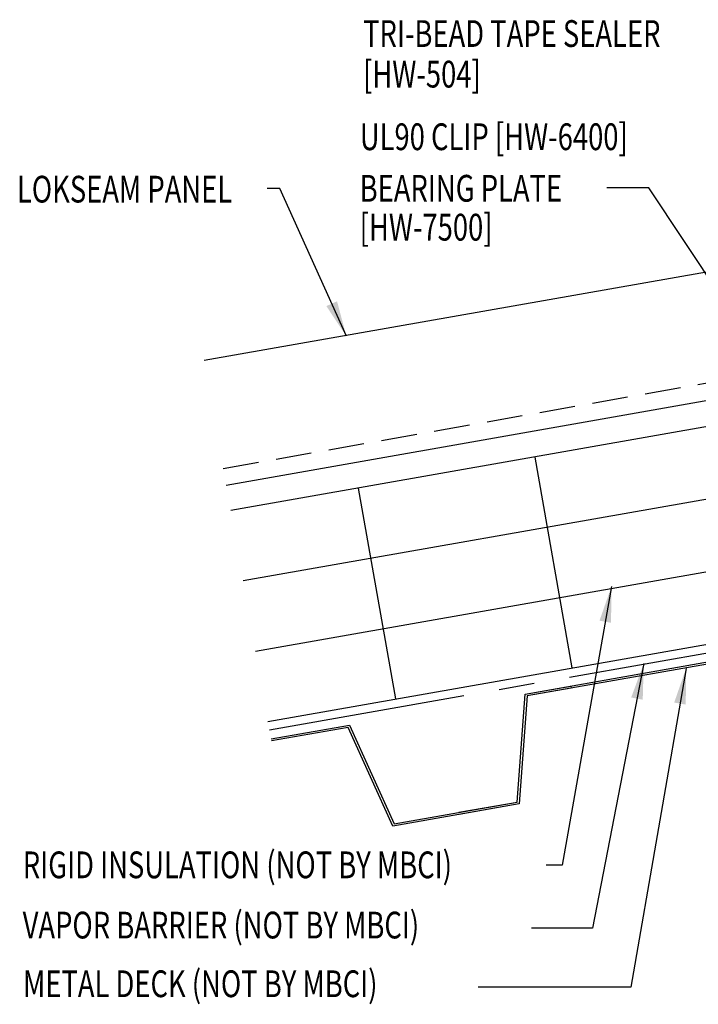
# Model space of a CAD drawing. Extents: x 5.5 to 38.9, y 11.8 to 46.4.
# Drawn here: x 6.6 to 16.1, y 11.8 to 25.6 of the extents above; entities that cross this region are included whole.
import ezdxf

# ---------------------------------------------------------------- set-up
doc = ezdxf.new("R2010")
doc.units = 0
doc.header["$LTSCALE"] = 4
doc.header["$MEASUREMENT"] = 0
doc.linetypes.add('CENTER2', pattern=[1.125, 0.75, -0.125, 0.125, -0.125])
doc.linetypes.add('DASH2', pattern=[0.1875, 0.125, -0.0625])
doc.layers.get('0').update_dxf_attribs({"linetype": 'CONTINUOUS'})
for name, color, linetype in [('BARRIER', 253, 'CENTER2'), ('PANEL', 11, 'CONTINUOUS'), ('STLB', 5, 'CONTINUOUS'), ('TEXT', 2, 'CONTINUOUS'), ('TEXT-CONV', 2, 'CONTINUOUS'), ('THERMAL', 251, 'CONTINUOUS')]:
    doc.layers.add(name, color=color, linetype=linetype)
doc.styles.add('TEXT1', font='romans.shx', dxfattribs={"width": 0.75, "height": 0.375})
doc.dimstyles.new('DETAIL$7', dxfattribs={"dimscale": 4, "dimtxt": 0.375, "dimasz": 0.125, "dimexe": 0.0625, "dimexo": 0.0625, "dimgap": 0.0625, "dimtad": 1, "dimdec": 4, "dimzin": 3, "dimdsep": 46, "dimlunit": 4, "dimtxsty": 'TEXT1', "dimblk": 'ARCHTICK', "dimcen": 0.0625, "dimclrd": 7, "dimclre": 7, "dimclrt": 2, "dimadec": 0, "dimazin": 0, "dimtfac": 0.6, "dimtdec": 4, "dimtmove": 0, "dimatfit": 3, "dimfxl": 0, "dimfrac": 2, "dimtolj": 1, "dimtzin": 0, "dimarcsym": 0})

# ---------------------------------------------------------------- blocks, each defined once
blk = doc.blocks.new('_ArchTick')
at = {"color": 0, "linetype": 'ByBlock', "const_width": 0.15}
blk.add_lwpolyline([(-0.5, -0.5), (0.5, 0.5)], dxfattribs=at)

msp = doc.modelspace()

# ---------------------------------------------------------------- linework, layer by layer
at = {"layer": 'BARRIER'}
msp.add_line((26.12819, 18.45833), (10.11047, 15.63398), dxfattribs=at)
at = {"layer": 'PANEL', "color": 251, "linetype": 'DASH2'}
msp.add_line((9.46371, 19.30196), (25.65253, 22.16494), dxfattribs=at)
at = {"layer": 'PANEL'}
msp.add_lwpolyline([(9.50495, 19.06802), (25.69444, 21.92731), (25.38864, 23.66175), (9.19691, 20.81502)], dxfattribs=at)
at = {"layer": 'STLB'}
for points in [[(12.7608, 14.48431), (13.57849, 14.62849), (13.69251, 16.14137), (17.13934, 16.74914), (17.76392, 15.36649), (19.48734, 15.67038), (19.60136, 17.18326), (23.04819, 17.79103), (23.20171, 17.45119)], [(23.17584, 17.43582), (23.0305, 17.75755), (19.62943, 17.15785), (19.51541, 15.64497), (17.74624, 15.33301), (17.12166, 16.71566), (13.72058, 16.11596), (13.60656, 14.60308), (12.76582, 14.45483)], [(10.13171, 15.51351), (11.23049, 15.70725), (11.85508, 14.3246), (13.57849, 14.62849), (13.69251, 16.14137), (14.32982, 16.25375), (14.33501, 16.2243), (13.72058, 16.11596), (13.60656, 14.60308), (11.83739, 14.29112), (11.21281, 15.67377), (10.1369, 15.48406)]]:
    msp.add_lwpolyline(points, dxfattribs=at)
at = {"layer": 'THERMAL', "color": 8}
for p, q in [((25.77882, 20.55451), (9.74147, 17.72669)), ((18.51188, 20.28858), (9.56782, 18.7115)), ((13.82417, 19.46201), (14.34512, 16.50759)), ((9.91511, 16.74189), (24.58577, 19.32872)), ((11.35358, 19.02727), (11.87452, 16.07285)), ((10.08876, 15.75708), (26.12611, 18.5849))]:
    msp.add_line(p, q, dxfattribs=at)

# ---------------------------------------------------------------- texts
at = {"layer": 'TEXT', "style": 'TEXT1', "width": 0.75}
for s, p in [('UL90 CLIP [HW-6400]', (11.3755, 23.76214)), ('BEARING PLATE', (11.3729, 23.03952)), ('[HW-7500]', (11.3729, 22.49475)), ('RIGID INSULATION (NOT BY MBCI)', (6.65587, 13.56072)), ('VAPOR BARRIER (NOT BY MBCI)', (6.65429, 12.71685)), ('METAL DECK (NOT BY MBCI)', (6.65934, 11.89465))]:
    msp.add_text(s, height=0.375, dxfattribs=at).set_placement(p)
at = {"layer": 'TEXT', "color": 2, "insert": (13.54965, 12.67276), "char_height": 0.375, "attachment_point": 9, "style": 'TEXT1'}
msp.add_mtext('\\A1;', dxfattribs=at)
at = {"layer": 'TEXT-CONV', "style": 'TEXT1', "width": 0.75}
for s, p in [('TRI-BEAD TAPE SEALER', (11.42093, 25.20773)), ('[HW-504]', (11.42093, 24.63909)), ('LOKSEAM PANEL', (6.57409, 23.02739))]:
    msp.add_text(s, height=0.375, dxfattribs=at).set_placement(p)

# ---------------------------------------------------------------- leaders
at = {"layer": 'TEXT'}
msp.add_leader([(11.187, 21.15435), (10.25537, 23.2246), (10.07903, 23.2246)], dimstyle='DETAIL$7', dxfattribs=at)
for points in [[(17.39813, 20.25089), (15.42425, 23.23409), (14.83503, 23.23409)], [(14.89951, 17.64704), (14.20656, 13.7442), (13.98595, 13.7442)], [(15.35098, 16.56871), (14.63362, 12.86026), (13.77875, 12.86026)], [(15.9435, 16.50072), (15.17136, 12.03357), (13.03419, 12.03357)]]:
    msp.add_leader(points, dimstyle='DETAIL$7', override={"dimgap": 0.0625, "dimtad": 0}, dxfattribs=at)

doc.saveas('drawing.dxf')
